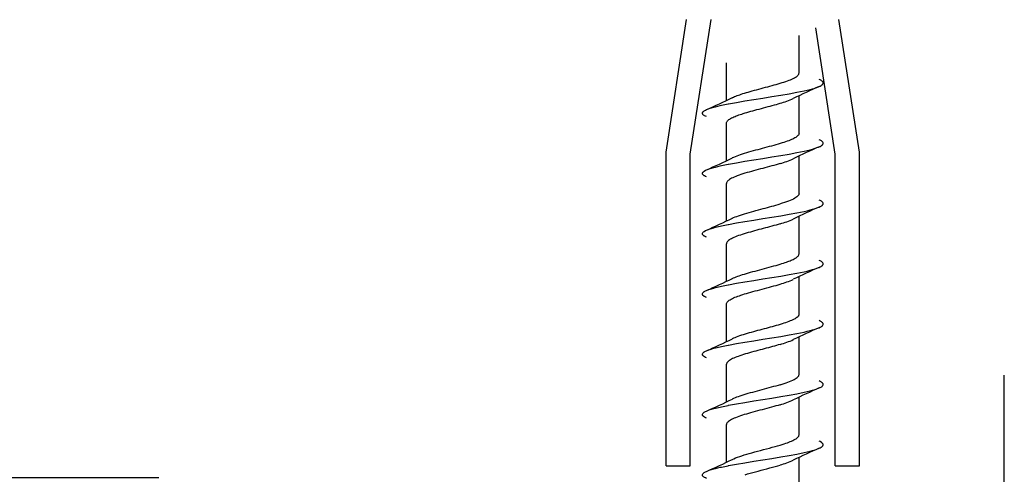
# Model space of a CAD drawing. Extents: x -439 to 576, y -264 to 702.
# Drawn here: x 473 to 514, y 373 to 391 of the extents above; entities that cross this region are included whole.
import ezdxf

# ---------------------------------------------------------------- set-up
doc = ezdxf.new("R2010")
doc.units = 0
doc.linetypes.add('DASHDOT', pattern=[18.5, 12, -3, 0.5, -3])
doc.layers.get('0').update_dxf_attribs({"linetype": 'CONTINUOUS'})
doc.layers.get('Defpoints').update_dxf_attribs({"linetype": 'CONTINUOUS'})
doc.layers.add('HAWA1', color=2, linetype='CONTINUOUS', lineweight=0)
doc.layers.add('Hawa5', color=1, linetype='CONTINUOUS')
doc.styles.add('Beschlag', font='ARIAL.TTF', dxfattribs={"width": 0.9})
doc.dimstyles.new('HAWA-Strich', dxfattribs={"dimtxt": 3.5, "dimasz": 2, "dimexe": 1, "dimexo": 2, "dimgap": 1, "dimtad": 1, "dimdec": 1, "dimdsep": 46, "dimtxsty": 'Beschlag', "dimblk1": 'OBLIQUE', "dimblk2": 'OBLIQUE', "dimsah": 1, "dimcen": 0, "dimdle": 1, "dimclrd": 256, "dimclre": 256, "dimclrt": 256, "dimadec": 1, "dimazin": 2, "dimtfac": 0.711429, "dimtdec": 1, "dimtmove": 0, "dimatfit": 3, "dimldrblk": 'OBLIQUE', "dimfxl": 1, "dimtolj": 1, "dimarcsym": 0})

# ---------------------------------------------------------------- blocks, each defined once
blk = doc.blocks.new('_Oblique')
at = {"color": 0, "lineweight": -2}
blk.add_line((-0.5, -0.5), (0.5, 0.5), dxfattribs=at)
blk = doc.blocks.new('*D11')
at = {"layer": 'Defpoints', "color": 0}
for p in [(473.596, 372.469), (460.08, 357.57), (509.596, 357.569)]:
    blk.add_point(p, dxfattribs=at)
at = {"layer": 'HAWA1', "lineweight": -2}
for p, q in [((460.08, 373.47), (460.08, 356.57)), ((471.596, 372.469), (459.08, 372.47)), ((507.596, 357.569), (459.08, 357.571))]:
    blk.add_line(p, q, dxfattribs=at)
at = {"layer": 'HAWA1', "lineweight": -2, "xscale": 2, "yscale": 2, "zscale": 2}
for p, rotation in [((460.08, 372.47), 89.99856899999995), ((460.08, 357.57), 269.998569)]:
    blk.add_blockref('_Oblique', p, dxfattribs=dict(at, rotation=rotation))
at = {"layer": 'HAWA1', "insert": (457.293, 365.02), "char_height": 3.5, "attachment_point": 5, "rotation": 89.9986, "style": 'Beschlag'}
blk.add_mtext('\\A1;15', dxfattribs=at)
blk = doc.blocks.new('*D14')
at = {"layer": 'Defpoints', "color": 0}
for p in [(442.309, 372.47), (480.596, 372.469), (487.151, 241.737)]:
    blk.add_point(p, dxfattribs=at)
at = {"layer": 'HAWA1', "lineweight": -2}
for p, q in [((442.308, 240.737), (442.309, 373.47)), ((478.596, 372.469), (441.309, 372.47)), ((485.151, 241.737), (441.308, 241.737))]:
    blk.add_line(p, q, dxfattribs=at)
at = {"layer": 'HAWA1', "lineweight": -2, "xscale": 2, "yscale": 2, "zscale": 2}
for p, rotation in [((442.309, 372.47), 89.999523), ((442.308, 241.737), 269.9995229999999)]:
    blk.add_blockref('_Oblique', p, dxfattribs=dict(at, rotation=rotation))
at = {"layer": 'HAWA1', "insert": (439.559, 307.103), "char_height": 3.5, "attachment_point": 5, "rotation": 89.9995, "style": 'Beschlag'}
blk.add_mtext('\\A1;EH', dxfattribs=at)
blk = doc.blocks.new('*D16')
at = {"layer": 'Defpoints', "color": 0}
for p in [(473.596, 372.469), (460.079, 357.57), (509.596, 357.569)]:
    blk.add_point(p, dxfattribs=at)
at = {"layer": 'HAWA1', "lineweight": -2}
for p, q in [((460.08, 373.47), (460.079, 356.57)), ((471.596, 372.469), (459.08, 372.47)), ((507.596, 357.569), (459.079, 357.571))]:
    blk.add_line(p, q, dxfattribs=at)
at = {"layer": 'HAWA1', "lineweight": -2, "xscale": 2, "yscale": 2, "zscale": 2}
for p, rotation in [((460.08, 372.47), 89.99856899999995), ((460.079, 357.57), 269.998569)]:
    blk.add_blockref('_Oblique', p, dxfattribs=dict(at, rotation=rotation))
at = {"layer": 'HAWA1', "insert": (456.976, 365.02), "char_height": 3.5, "attachment_point": 5, "rotation": 89.9986, "style": 'Beschlag'}
blk.add_mtext('\\A1; {}{%%p2,5}', dxfattribs=at)

msp = doc.modelspace()

# ---------------------------------------------------------------- linework, layer by layer
at = {"layer": 'Hawa5', "color": 1, "ltscale": 0.139118}
for p, q in [((499.595738, 385.96925), (500.441892, 391.46925)), ((507.595738, 385.96925), (506.749584, 391.46925))]:
    msp.add_line(p, q, dxfattribs=at)
at = {"layer": 'Hawa5', "color": 1, "ltscale": 0.141052}
msp.add_line((500.595738, 385.892781), (501.453657, 391.46925), dxfattribs=at)
at = {"layer": 'Hawa5', "color": 1, "ltscale": 0.132562}
msp.add_line((506.595738, 385.892781), (505.789459, 391.133587), dxfattribs=at)
at = {"layer": 'Hawa5', "color": 1, "ltscale": 0.03886}
for p, q in [((505.095738, 389.258473), (505.095738, 390.812886)), ((505.095738, 384.25848), (505.095738, 385.812878)), ((505.095738, 376.758465), (505.095738, 378.312878))]:
    msp.add_line(p, q, dxfattribs=at)
at = {"layer": 'Hawa5', "color": 1, "ltscale": 0.038859}
for p, q in [((502.095738, 388.125698), (502.095738, 389.680058)), ((502.095738, 383.125698), (502.095738, 384.680043)), ((502.095738, 375.625698), (502.095738, 377.180043))]:
    msp.add_line(p, q, dxfattribs=at)
at = {"layer": 'Hawa5', "color": 1, "ltscale": 0.038861}
for p, q in [((505.095738, 386.758465), (505.095738, 388.312886)), ((505.095738, 381.758465), (505.095738, 383.312886)), ((505.095738, 379.258465), (505.095738, 380.812886)), ((505.095738, 374.258465), (505.095738, 375.812886)), ((505.095738, 371.758465), (505.095738, 373.312886))]:
    msp.add_line(p, q, dxfattribs=at)
at = {"layer": 'Hawa5', "color": 1, "ltscale": 0.038858}
for p, q in [((502.095738, 385.625706), (502.095738, 387.180043)), ((502.095738, 380.625698), (502.095738, 382.180035)), ((502.095738, 378.125706), (502.095738, 379.680027)), ((502.095738, 373.125698), (502.095738, 374.680035))]:
    msp.add_line(p, q, dxfattribs=at)
at = {"layer": 'Hawa5', "color": 1, "ltscale": 0.325}
for p, q in [((499.595738, 372.96925), (499.595738, 385.96925)), ((507.595738, 372.96925), (507.595738, 385.96925))]:
    msp.add_line(p, q, dxfattribs=at)
at = {"layer": 'Hawa5', "color": 1, "ltscale": 0.323088}
for p, q in [((500.595738, 372.96925), (500.595738, 385.892781)), ((506.595738, 372.96925), (506.595738, 385.892781))]:
    msp.add_line(p, q, dxfattribs=at)
at = {"layer": 'Hawa5', "color": 1, "linetype": 'DASHDOT'}
msp.add_line((513.595738, 297.769251), (513.595738, 376.734036), dxfattribs=at)
at = {"layer": 'Hawa5', "color": 1, "ltscale": 0.025}
for p, q in [((499.595738, 372.96925), (500.59574, 372.96925)), ((506.595737, 372.96925), (507.595738, 372.96925))]:
    msp.add_line(p, q, dxfattribs=at)
at = {"layer": 'Hawa5', "color": 1}
for points in [[(504.314876, 388.832409), (504.395335, 388.857167), (504.47271, 388.881924), (504.546701, 388.906689), (504.617016, 388.931454), (504.68338, 388.956219), (504.745532, 388.980992), (504.803226, 389.005757), (504.85624, 389.030522), (504.904366, 389.055279), (504.947421, 389.080037), (504.985274, 389.104817), (505.017927, 389.12975), (505.045254, 389.15495), (505.066996, 389.180455), (505.08284, 389.20625), (505.092492, 389.232281), (505.095738, 389.258473)], [(505.929398, 388.698292), (505.969133, 388.717144), (506.007608, 388.738415), (506.021359, 388.746952), (506.047818, 388.765698), (506.071234, 388.788205), (506.077072, 388.795597), (506.085895, 388.80946), (506.092383, 388.824391), (506.095738, 388.844242), (506.092054, 388.865094), (506.08047, 388.888043), (506.077088, 388.89288), (506.055341, 388.916462), (506.024531, 388.939495), (506.02138, 388.941532), (505.965028, 388.973431), (505.929406, 388.990208)], [(501.262072, 387.740208), (501.350094, 387.775372), (501.422766, 387.800053), (501.566161, 387.842343), (501.632632, 387.859921), (501.836068, 387.908574), (501.887011, 387.919827), (502.163855, 387.976597), (502.180167, 387.979756), (502.505338, 388.039677), (502.855018, 388.099568), (503.221253, 388.159428), (503.5958, 388.219265), (503.970287, 388.279087), (504.336357, 388.338917), (504.685824, 388.39877), (505.010829, 388.458653), (505.303982, 388.518566), (505.431537, 388.54736), (505.558531, 388.578495), (505.659572, 388.605648), (505.75983, 388.635617), (505.768586, 388.638409), (505.839432, 388.662426), (505.909125, 388.689526), (505.929398, 388.698292)], [(502.332602, 388.235119), (502.380284, 388.257588), (502.429604, 388.279118), (502.480079, 388.299755), (502.531837, 388.319744), (502.585526, 388.339466), (502.642144, 388.359341), (502.702811, 388.379765), (502.768484, 388.401028), (502.839631, 388.42326), (502.915859, 388.446293), (502.995596, 388.469685), (503.077759, 388.493183), (503.162458, 388.51688), (503.249663, 388.540837), (503.339154, 388.565075), (503.430532, 388.589558), (503.52326, 388.614239), (503.616691, 388.639027), (503.710123, 388.663838), (503.802843, 388.68858), (503.89418, 388.713162), (503.983553, 388.737515), (504.070508, 388.761601), (504.154754, 388.785412), (504.236182, 388.808979), (504.314876, 388.832409)], [(501.262075, 387.448292), (501.222347, 387.467144), (501.183877, 387.488407), (501.170065, 387.496983), (501.143609, 387.515736), (501.120201, 387.53825), (501.114356, 387.545658), (501.10555, 387.559513), (501.099079, 387.574437), (501.095735, 387.594311), (501.099438, 387.615162), (501.111044, 387.638104), (501.114437, 387.642949), (501.13622, 387.666539), (501.167072, 387.689579), (501.170158, 387.691578), (501.226526, 387.723469), (501.262072, 387.740208)], [(502.095738, 387.180043), (502.098551, 387.204411), (502.106956, 387.228726), (502.120832, 387.252919), (502.139981, 387.276913), (502.164151, 387.300663), (502.193077, 387.324162), (502.226524, 387.347416), (502.26435, 387.370503), (502.306478, 387.393498), (502.352029, 387.416073), (502.399719, 387.437832), (502.448738, 387.45866), (502.498856, 387.478703), (502.550397, 387.498242), (502.60412, 387.517659), (502.661045, 387.537365), (502.72222, 387.557705), (502.788449, 387.578923), (502.859975, 387.601048), (502.936126, 387.623875), (503.015224, 387.646923), (503.096671, 387.670086), (503.180572, 387.693455), (503.266859, 387.717091), (503.355282, 387.740979), (503.445439, 387.765103), (503.536797, 387.789402), (503.628735, 387.813794), (503.720584, 387.838192), (503.811671, 387.862515), (503.901371, 387.886677), (503.989139, 387.910618), (504.074557, 387.934307), (504.157355, 387.95773), (504.237435, 387.980923), (504.314876, 388.003979)], [(505.095738, 386.758465), (505.092848, 386.733769), (505.084271, 386.70924), (505.070082, 386.684773), (505.050472, 386.660466), (505.025752, 386.636441), (504.996266, 386.612751), (504.962328, 386.589383), (504.924179, 386.566304), (504.881971, 386.543431), (504.83576, 386.52068), (504.785512, 386.497929), (504.731127, 386.475087), (504.672479, 386.452038), (504.609451, 386.428715), (504.541995, 386.405072), (504.47019, 386.3811), (504.394306, 386.356839), (504.314876, 386.332409)], [(505.929386, 386.198285), (505.969116, 386.217137), (506.007588, 386.2384), (506.021384, 386.246968), (506.047847, 386.265713), (506.071263, 386.288235), (506.077113, 386.295651), (506.08592, 386.309506), (506.092394, 386.324429), (506.095742, 386.344319), (506.092037, 386.36517), (506.08043, 386.388119), (506.077031, 386.392971), (506.055242, 386.416561), (506.024385, 386.439602), (506.021305, 386.441594), (505.964933, 386.473484), (505.929431, 386.4902)], [(501.262092, 385.240223), (501.350111, 385.275387), (501.422872, 385.300091), (501.566282, 385.342389), (501.632672, 385.359936), (501.836109, 385.408581), (501.886771, 385.419773), (502.163622, 385.476544), (502.1795, 385.479618), (502.504347, 385.539494), (502.854054, 385.5994), (503.220721, 385.659336), (503.595914, 385.719281), (503.970957, 385.779202), (504.337311, 385.839085), (504.686746, 385.898938), (505.011461, 385.958775), (505.304217, 386.01862), (505.431618, 386.047375), (505.558461, 386.078472), (505.659493, 386.105626), (505.759743, 386.135586), (505.768451, 386.138363), (505.839314, 386.162381), (505.909024, 386.18948), (505.929386, 386.198285)], [(504.314876, 386.332409), (504.22914, 386.306927), (504.1408, 386.281437), (504.050215, 386.255947), (503.957755, 386.230458), (503.863795, 386.204953), (503.76872, 386.179455), (503.672922, 386.15395), (503.576792, 386.128437), (503.480731, 386.102925), (503.385135, 386.077412), (503.290203, 386.051846), (503.195816, 386.026081), (503.102104, 386.000035), (503.009461, 385.97369), (502.918486, 385.947071), (502.829901, 385.920262), (502.744482, 385.893353), (502.662983, 385.866444), (502.586073, 385.839665), (502.514289, 385.813084), (502.448003, 385.786793), (502.38741, 385.7608), (502.332534, 385.735089)], [(504.314876, 385.503987), (504.230741, 385.47897), (504.14409, 385.453946), (504.055264, 385.428929), (503.96461, 385.403904), (503.872485, 385.378872), (503.779251, 385.35384), (503.685278, 385.328801), (503.590936, 385.303761), (503.496604, 385.278721), (503.402658, 385.253682), (503.309357, 385.228604), (503.216596, 385.203366), (503.12444, 385.177868), (503.033209, 385.152081), (502.943427, 385.126027), (502.85575, 385.099766), (502.770902, 385.073376), (502.689607, 385.046963), (502.612529, 385.020626), (502.540221, 384.994465), (502.473091, 384.968548), (502.411386, 384.942921), (502.355195, 384.917576), (502.304461, 384.892453), (502.259057, 384.867443), (502.219344, 384.842701), (502.185732, 384.81857), (502.158039, 384.795117), (502.135806, 384.772213), (502.118584, 384.749569), (502.106112, 384.726864), (502.098404, 384.703762), (502.095738, 384.680043)], [(501.262082, 384.948277), (501.22236, 384.967129), (501.183898, 384.988385), (501.170159, 384.996922), (501.143688, 385.015667), (501.120261, 385.038182), (501.114418, 385.045582), (501.105591, 385.059445), (501.0991, 385.074376), (501.095738, 385.09425), (501.099425, 385.115101), (501.111015, 385.138058), (501.114421, 385.142926), (501.136189, 385.166516), (501.16702, 385.189549), (501.170166, 385.191586), (501.22655, 385.223492), (501.262092, 385.240223)], [(505.095738, 384.25848), (505.092439, 384.232067), (505.081976, 384.204525), (505.064205, 384.176731), (505.039019, 384.148693), (505.006206, 384.120297), (504.965629, 384.091519), (504.917316, 384.06242), (504.861509, 384.033108), (504.798678, 384.003727), (504.729491, 383.97443), (504.654749, 383.945347), (504.575289, 383.9166), (504.49186, 383.888226), (504.404996, 383.860203), (504.314876, 383.832409)], [(501.262084, 382.740216), (501.350114, 382.77538), (501.423064, 382.800152), (501.566567, 382.842465), (501.633231, 382.860081), (501.836847, 382.908757), (501.887704, 382.919987), (502.164712, 382.976765), (502.180654, 382.979855), (502.505444, 383.039692), (502.854787, 383.099522), (503.220883, 383.159359), (503.595561, 383.21922), (503.970429, 383.27911), (504.337015, 383.339032), (504.686911, 383.398968), (505.012017, 383.458889), (505.304917, 383.51878), (505.432263, 383.547535), (505.55905, 383.578633), (505.660032, 383.605786), (505.760231, 383.635746), (505.768773, 383.63847), (505.839591, 383.66248), (505.909257, 383.689579), (505.929432, 383.6983)], [(502.332562, 383.235104), (502.388752, 383.261402), (502.450907, 383.287991), (502.518988, 383.314885), (502.592771, 383.34206), (502.67184, 383.369442), (502.755607, 383.396923), (502.843343, 383.424397), (502.934241, 383.451748), (503.027481, 383.478871), (503.122318, 383.505703), (503.218158, 383.532215), (503.314646, 383.558461), (503.411728, 383.58453), (503.509003, 383.61044), (503.604637, 383.635823), (503.697612, 383.660504), (503.787947, 383.68459), (503.876343, 383.70834), (503.963808, 383.732106), (504.051274, 383.756237), (504.139252, 383.780995), (504.227518, 383.806446), (504.314876, 383.832409)], [(505.929432, 383.6983), (505.96916, 383.717152), (506.007629, 383.738415), (506.021306, 383.746907), (506.047771, 383.765652), (506.071199, 383.788151), (506.077031, 383.795536), (506.085871, 383.809399), (506.092373, 383.824337), (506.095742, 383.844181), (506.092073, 383.865033), (506.080504, 383.887997), (506.077113, 383.892849), (506.055385, 383.916432), (506.024597, 383.93945), (506.021385, 383.941532), (505.96502, 383.973439), (505.929389, 383.990216)], [(504.314876, 383.003979), (504.23009, 382.978772), (504.143419, 382.953755), (504.055683, 382.929036), (503.967464, 382.904683), (503.879125, 382.880665), (503.790831, 382.85693), (503.702592, 382.833401), (503.614316, 382.809964), (503.525863, 382.786496), (503.437108, 382.762875), (503.347995, 382.739018), (503.258602, 382.71484), (503.16918, 382.690304), (503.080198, 382.66544), (502.992362, 382.640324), (502.906596, 382.615109), (502.823581, 382.589886), (502.743662, 382.564663), (502.667158, 382.539441), (502.594376, 382.51421), (502.52561, 382.488972), (502.461135, 382.463734), (502.401217, 382.438496), (502.346098, 382.41325), (502.296003, 382.387997), (502.251123, 382.362744), (502.21149, 382.337376), (502.177194, 382.311764), (502.148484, 382.285862), (502.125688, 382.259678), (502.109136, 382.233258), (502.099099, 382.206677), (502.095738, 382.180035)], [(501.262068, 382.4483), (501.222333, 382.467152), (501.183856, 382.488415), (501.170155, 382.49693), (501.143692, 382.515667), (501.120267, 382.538174), (501.114435, 382.545559), (501.105598, 382.559422), (501.099099, 382.574353), (501.095735, 382.594189), (501.099406, 382.615048), (501.110977, 382.638005), (501.114359, 382.642842), (501.136084, 382.666424), (501.166871, 382.68945), (501.170069, 382.691517), (501.226423, 382.723416), (501.262084, 382.740216)], [(504.314876, 381.332409), (504.388822, 381.355122), (504.457903, 381.377102), (504.521059, 381.397969), (504.578398, 381.417683), (504.630772, 381.436467), (504.679405, 381.454693), (504.72558, 381.472844), (504.770379, 381.491413), (504.814462, 381.510823), (504.857915, 381.531338), (504.900167, 381.553013), (504.940045, 381.575573), (504.976049, 381.598446), (505.007496, 381.621312), (505.034278, 381.644177), (505.056309, 381.667042), (505.073518, 381.6899), (505.085849, 381.712757), (505.093264, 381.735608), (505.095738, 381.758465)], [(501.262049, 380.2402), (501.350064, 380.275364), (501.422717, 380.30003), (501.566098, 380.342327), (501.632526, 380.35989), (501.835934, 380.408543), (501.886833, 380.419789), (502.163633, 380.476551), (502.179938, 380.47971), (502.505137, 380.539639), (502.854897, 380.599545), (503.221218, 380.659428), (503.595829, 380.719273), (503.97034, 380.779095), (504.336394, 380.838925), (504.685814, 380.898762), (505.010759, 380.958638), (505.303875, 381.018544), (505.431436, 381.047337), (505.558438, 381.078472), (505.659498, 381.105633), (505.759775, 381.135601), (505.768549, 381.138401), (505.839401, 381.162411), (505.909101, 381.189518), (505.929407, 381.198292)], [(502.332581, 380.735104), (502.384331, 380.759411), (502.439066, 380.783085), (502.496431, 380.806187), (502.556551, 380.828938), (502.619937, 380.851643), (502.687298, 380.874615), (502.759314, 380.898106), (502.836333, 380.922245), (502.91804, 380.946942), (503.003197, 380.971882), (503.091091, 380.996945), (503.181847, 381.022236), (503.275376, 381.047833), (503.371352, 381.073727), (503.46924, 381.099873), (503.568341, 381.126202), (503.667848, 381.1526), (503.766913, 381.178975), (503.86471, 381.205197), (503.960502, 381.231198), (504.053698, 381.256909), (504.143901, 381.282315), (504.230938, 381.307446), (504.314876, 381.332409)], [(505.929407, 381.198292), (505.969139, 381.217152), (506.007612, 381.238415), (506.021381, 381.246968), (506.047837, 381.265713), (506.071249, 381.28822), (506.077088, 381.29562), (506.085905, 381.309483), (506.092387, 381.324406), (506.095738, 381.344265), (506.092048, 381.365116), (506.080456, 381.388066), (506.077071, 381.392903), (506.055312, 381.416493), (506.024489, 381.439518), (506.021358, 381.441548), (505.965, 381.473446), (505.929396, 381.490208)], [(502.095738, 379.680027), (502.098984, 379.706219), (502.108688, 379.732357), (502.124693, 379.758343), (502.146745, 379.7841), (502.174532, 379.809574), (502.207738, 379.834767), (502.246117, 379.859722), (502.289567, 379.884549), (502.337741, 379.909199), (502.3896, 379.933346), (502.444359, 379.956852), (502.501717, 379.979809), (502.561839, 380.002453), (502.625252, 380.025067), (502.692669, 380.047978), (502.764741, 380.071415), (502.841779, 380.095494), (502.923412, 380.120114), (503.008376, 380.144955), (503.096056, 380.169911), (503.186575, 380.195111), (503.279833, 380.220616), (503.375498, 380.246411), (503.473032, 380.272457), (503.57174, 380.298672), (503.670822, 380.324963), (503.769441, 380.351216), (503.866782, 380.377331), (503.962121, 380.403218), (504.054876, 380.428814), (504.14466, 380.454106), (504.231304, 380.479123), (504.314876, 380.503979)], [(501.262079, 379.948292), (501.222351, 379.967144), (501.183881, 379.9884), (501.170065, 379.996983), (501.143608, 380.015736), (501.120199, 380.03825), (501.114353, 380.045666), (501.105548, 380.059521), (501.099077, 380.074444), (501.095733, 380.094319), (501.099438, 380.11517), (501.111046, 380.138111), (501.114439, 380.142956), (501.136224, 380.166546), (501.16708, 380.189587), (501.170157, 380.191578), (501.226523, 380.223469), (501.262049, 380.2402)], [(505.095738, 379.258465), (505.09383, 379.238392), (505.088433, 379.219181), (505.079752, 379.200322), (505.067582, 379.181248), (505.051356, 379.161435), (505.030277, 379.140484), (505.003553, 379.118245), (504.970771, 379.094899), (504.932395, 379.071049), (504.889171, 379.047177), (504.841301, 379.023304), (504.788955, 378.99944), (504.732323, 378.975575), (504.671609, 378.95171), (504.60703, 378.927853), (504.538819, 378.903988), (504.467216, 378.880131), (504.39248, 378.856274), (504.314876, 378.832417)], [(504.314876, 378.832417), (504.235725, 378.808857), (504.154767, 378.785427), (504.072505, 378.762173), (503.989221, 378.739079), (503.905024, 378.716107), (503.81991, 378.693158), (503.733833, 378.670147), (503.646791, 378.647007), (503.558903, 378.623692), (503.470485, 378.600201), (503.38212, 378.576603), (503.294279, 378.552952), (503.206883, 378.529126), (503.120005, 378.505055), (503.03393, 378.480717), (502.949104, 378.456128), (502.866088, 378.431332), (502.785499, 378.406422), (502.707964, 378.381459), (502.634069, 378.356556), (502.564313, 378.331784), (502.499089, 378.307225), (502.438656, 378.282925), (502.383139, 378.258885), (502.33254, 378.235096)], [(505.929388, 378.698285), (505.969112, 378.717137), (506.007579, 378.738392), (506.021368, 378.74696), (506.047836, 378.765705), (506.071256, 378.788227), (506.077102, 378.795636), (506.085913, 378.809498), (506.09239, 378.824421), (506.09574, 378.844311), (506.092038, 378.865162), (506.080432, 378.888111), (506.077031, 378.892964), (506.055245, 378.916561), (506.024389, 378.939595), (506.021299, 378.941601), (505.964924, 378.973492), (505.929417, 378.990208)], [(501.26208, 377.740223), (501.350095, 377.77538), (501.422895, 377.800099), (501.56631, 377.842396), (501.632733, 377.859951), (501.836175, 377.908604), (501.886852, 377.919789), (502.163711, 377.976567), (502.17957, 377.979634), (502.504366, 378.039494), (502.854, 378.099392), (503.220607, 378.159321), (503.595821, 378.219265), (503.970949, 378.279194), (504.337394, 378.3391), (504.686889, 378.398968), (505.011621, 378.458813), (505.304355, 378.51865), (505.431733, 378.547398), (505.558551, 378.578495), (505.659575, 378.605648), (505.759816, 378.635601), (505.768489, 378.638371), (505.839343, 378.662388), (505.909044, 378.689488), (505.929388, 378.698285)], [(504.314876, 378.003987), (504.236695, 377.980717), (504.156745, 377.957562), (504.075512, 377.934582), (503.993277, 377.91177), (503.910147, 377.889065), (503.826125, 377.866391), (503.741167, 377.843678), (503.655263, 377.820828), (503.568513, 377.797818), (503.481203, 377.774624), (503.393859, 377.751324), (503.307013, 377.72797), (503.220612, 377.704464), (503.134693, 377.680729), (503.0495, 377.656727), (502.965438, 377.632481), (502.883031, 377.608029), (502.802868, 377.583439), (502.725554, 377.558789), (502.651663, 377.534169), (502.581703, 377.509663), (502.516076, 377.485348), (502.455067, 377.461262), (502.398833, 377.437443), (502.347407, 377.413876), (502.300719, 377.390499), (502.258661, 377.367207), (502.221751, 377.344296), (502.190489, 377.322216), (502.16465, 377.301113), (502.143644, 377.280865), (502.126825, 377.261189), (502.113691, 377.241658), (502.104017, 377.221859), (502.097901, 377.201413), (502.095738, 377.180043)], [(501.26207, 377.448285), (501.222347, 377.467137), (501.183882, 377.488392), (501.170168, 377.496914), (501.143699, 377.515652), (501.120271, 377.538166), (501.114431, 377.545559), (501.105598, 377.559422), (501.099103, 377.57436), (501.095738, 377.594227), (501.099418, 377.615078), (501.111001, 377.638035), (501.114403, 377.642903), (501.136158, 377.666493), (501.166974, 377.689518), (501.170143, 377.691571), (501.226526, 377.723477), (501.26208, 377.740223)], [(504.314876, 376.332409), (504.399466, 376.358464), (504.481178, 376.384701), (504.559887, 376.411236), (504.635191, 376.438092), (504.706507, 376.465237), (504.77317, 376.492611), (504.834508, 376.520092), (504.889933, 376.547581), (504.93898, 376.57494), (504.981351, 376.60207), (505.016921, 376.628903), (505.045712, 376.655415), (505.067858, 376.68163), (505.083528, 376.707661), (505.092783, 376.733479), (505.095738, 376.758465)], [(504.314876, 376.332409), (504.227251, 376.30637), (504.136777, 376.280293), (504.043752, 376.254147), (503.948538, 376.227932), (503.851556, 376.201657), (503.753278, 376.175328), (503.654214, 376.148976), (503.554889, 376.122624), (503.45584, 376.096302), (503.357581, 376.070019), (503.2606, 376.043812), (503.165337, 376.017674), (503.072176, 375.991604), (502.981433, 375.96558), (502.893406, 375.939587), (502.808764, 375.913716), (502.728091, 375.88805), (502.651617, 375.862591), (502.579362, 375.837254), (502.511276, 375.811932), (502.447343, 375.786518), (502.387677, 375.760922), (502.33256, 375.735096)], [(505.929422, 376.1983), (505.969154, 376.217152), (506.007626, 376.238415), (506.021303, 376.246907), (506.04777, 376.265652), (506.071198, 376.288151), (506.077029, 376.295529), (506.08587, 376.309399), (506.092374, 376.324337), (506.095743, 376.344174), (506.092075, 376.365033), (506.080508, 376.387989), (506.07712, 376.392842), (506.055397, 376.416424), (506.024613, 376.439442), (506.021397, 376.441525), (505.965035, 376.473431), (505.929383, 376.490223)], [(501.262077, 375.240216), (501.350105, 375.27538), (501.423025, 375.300137), (501.566506, 375.342442), (501.633195, 375.360066), (501.836816, 375.408749), (501.887713, 375.419987), (502.164755, 375.476773), (502.180717, 375.479863), (502.50555, 375.539715), (502.854903, 375.599545), (503.220965, 375.659375), (503.595569, 375.71922), (503.97034, 375.779095), (504.33684, 375.839001), (504.686717, 375.89893), (505.011877, 375.958859), (505.304846, 376.018765), (505.432217, 376.04752), (505.559028, 376.078633), (505.66001, 376.105778), (505.760209, 376.135739), (505.768768, 376.13847), (505.839588, 376.16248), (505.909256, 376.189579), (505.929422, 376.1983)], [(504.314876, 375.503979), (504.228725, 375.478375), (504.139814, 375.452725), (504.048424, 375.427014), (503.954898, 375.401242), (503.859633, 375.375401), (503.763076, 375.349514), (503.665707, 375.323605), (503.568028, 375.297688), (503.470546, 375.271786), (503.373758, 375.245938), (503.278129, 375.220143), (503.18409, 375.194424), (503.092014, 375.168774), (503.002217, 375.143177), (502.914963, 375.117604), (502.830797, 375.092114), (502.750359, 375.066815), (502.67395, 375.041722), (502.60163, 375.016781), (502.533356, 374.991894), (502.469094, 374.966946), (502.408901, 374.941845), (502.352986, 374.916531), (502.301727, 374.891026), (502.255625, 374.865422), (502.214908, 374.839711), (502.179653, 374.813755), (502.15011, 374.787495), (502.126628, 374.760922), (502.109562, 374.734097), (502.099207, 374.707096), (502.095738, 374.680035)], [(501.262068, 374.9483), (501.222333, 374.967152), (501.183857, 374.988415), (501.170142, 374.996937), (501.14368, 375.015675), (501.120259, 375.038182), (501.114425, 375.045567), (501.105592, 375.059437), (501.099098, 375.074368), (501.095736, 375.094204), (501.099411, 375.115055), (501.110985, 375.13802), (501.114366, 375.142857), (501.136098, 375.166439), (501.166891, 375.189457), (501.170074, 375.191525), (501.226426, 375.223423), (501.262077, 375.240216)], [(504.314876, 373.832402), (504.399071, 373.858334), (504.47731, 373.883427), (504.548643, 373.907353), (504.613556, 373.930203), (504.673315, 373.952359), (504.729401, 373.974392), (504.783051, 373.996868), (504.834891, 374.020275), (504.884715, 374.044857), (504.931431, 374.070492), (504.973307, 374.096592), (505.009428, 374.122837), (505.039679, 374.14935), (505.063785, 374.176197), (505.081383, 374.203381), (505.092123, 374.230839), (505.095738, 374.258465)], [(505.929392, 373.698285), (505.969125, 373.717144), (506.007599, 373.738407), (506.021388, 373.746975), (506.047845, 373.765713), (506.071257, 373.788227), (506.077098, 373.795636), (506.085912, 373.809491), (506.09239, 373.824421), (506.095738, 373.844281), (506.092044, 373.865132), (506.080447, 373.888081), (506.077059, 373.892918), (506.055291, 373.916508), (506.024457, 373.939541), (506.02134, 373.941563), (505.964977, 373.973454), (505.929391, 373.990216)], [(501.26199, 372.740178), (501.349983, 372.775334), (501.422627, 372.800007), (501.565981, 372.842297), (501.63238, 372.859852), (501.835753, 372.908505), (501.886609, 372.919735), (502.16336, 372.976498), (502.179643, 372.979649), (502.504835, 373.039585), (502.854663, 373.099507), (503.221078, 373.159405), (503.595769, 373.219258), (503.970329, 373.279095), (504.336389, 373.338925), (504.685781, 373.398762), (505.01068, 373.458622), (505.303754, 373.518521), (505.431315, 373.547306), (505.558317, 373.578442), (505.659403, 373.605603), (505.759707, 373.635579), (505.768478, 373.638379), (505.839342, 373.662388), (505.909053, 373.689495), (505.929392, 373.698285)], [(502.332551, 373.235089), (502.398975, 373.265927), (502.472597, 373.296772), (502.552978, 373.327626), (502.63964, 373.358479), (502.732064, 373.38934), (502.829691, 373.420201), (502.931931, 373.451062), (503.038265, 373.481953), (503.148838, 373.513096), (503.263683, 373.544651), (503.382285, 373.576657), (503.503644, 373.609021), (503.626408, 373.641606), (503.749034, 373.674199), (503.869963, 373.706616), (503.987818, 373.73869), (504.101555, 373.770314), (504.210592, 373.80151), (504.314876, 373.832402)], [(501.262067, 372.448292), (501.222342, 372.467144), (501.183874, 372.488407), (501.170065, 372.496983), (501.14361, 372.515728), (501.120202, 372.538243), (501.114355, 372.545658), (501.105548, 372.559521), (501.099077, 372.574444), (501.095733, 372.594319), (501.099436, 372.615162), (501.111044, 372.638111), (501.114432, 372.642949), (501.136214, 372.666539), (501.167064, 372.689579), (501.170134, 372.691563), (501.226487, 372.723454), (501.26199, 372.740178)], [(502.862416, 372.601796), (502.963375, 372.631886), (503.068196, 372.662045), (503.177114, 372.692501), (503.290024, 372.723378), (503.406334, 372.754666), (503.525037, 372.786282), (503.64483, 372.818066), (503.764266, 372.849835), (503.881909, 372.881413), (503.996509, 372.912648), (504.107131, 372.943463), (504.213262, 372.973858), (504.314876, 373.003979)]]:
    msp.add_lwpolyline(points, dxfattribs=at)
for centre, radius, start, end in [((518.313489, 360.464466), 30.83007, 113.683527, 115.875376), ((488.915877, 415.891163), 30.738951, 293.68084, 295.886937), ((503.299566, 391.646061), 3.780101, 285.576985, 294.368121), ((518.311714, 357.968464), 30.825689, 113.683527, 115.875689), ((488.913212, 413.397152), 30.745495, 293.68095, 295.886553), ((503.300095, 389.14703), 3.780833, 285.565319, 294.354379), ((518.326123, 355.426903), 30.869459, 113.676948, 115.866004), ((488.915309, 410.892346), 30.740259, 293.680978, 295.886909), ((503.299268, 386.644177), 3.778435, 285.589005, 294.384432), ((518.391187, 352.78368), 31.026764, 113.680828, 115.858778), ((488.915446, 408.392254), 30.740124, 293.680758, 295.886717), ((503.299532, 384.146153), 3.780204, 285.577066, 294.368148), ((518.289278, 350.510216), 30.778395, 113.676497, 115.872), ((488.91285, 405.897778), 30.746212, 293.681114, 295.886553), ((503.300025, 381.647274), 3.781082, 285.565374, 294.354515), ((518.350254, 347.877976), 30.923994, 113.681484, 115.8667), ((488.871718, 403.498364), 30.854776, 293.676031, 295.873768), ((503.299652, 379.145817), 3.779836, 285.576738, 294.371373), ((518.302847, 345.477158), 30.814093, 113.674879, 115.867863), ((488.862584, 401.012806), 30.87171, 293.680732, 295.877293), ((503.301579, 376.642704), 3.776279, 285.561221, 294.361154)]:
    msp.add_arc(centre, radius, start, end, dxfattribs=at)

# ---------------------------------------------------------------- dimensions: what is measured, and where the dimension line sits
at = {"layer": 'HAWA1', "color": 0}
for base, p1, p2, angle, text, picture, middle in [((442.309402, 372.46957), (487.150977, 241.736744), (480.595738, 372.469251), 89.999523, 'EH', '*D14', (439.558858, 307.103366)), ((460.079366, 357.570488), (473.595738, 372.469251), (509.595738, 357.569251), 269.998569, ' {}{%%p2,5}', '*D16', (456.976209, 365.020116)), ((460.079732, 357.570488), (473.595738, 372.469251), (509.595738, 357.569251), 269.998569, '15', '*D11', (457.292913, 365.020108))]:
    dim = msp.add_linear_dim(base=base, p1=p1, p2=p2, angle=angle, text=text, dimstyle='HAWA-Strich', dxfattribs=at)
    dim.commit()
    dim.dimension.update_dxf_attribs({"geometry": picture, "text_midpoint": middle, "oblique_angle": 89.999523})

doc.saveas('drawing.dxf')
